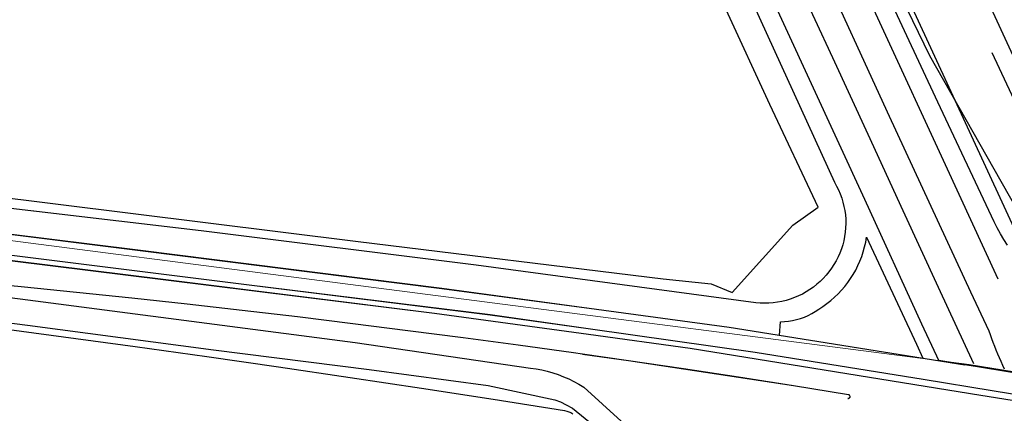
# Model space of a CAD drawing. Units: metres. Extents: x 663899 to 707029, y 2262845 to 2277289.
# Drawn here: x 675831 to 676162, y 2275769 to 2275902 of the extents above; entities that cross this region are included whole.
import ezdxf

# ---------------------------------------------------------------- set-up
doc = ezdxf.new("R2010")
doc.units = ezdxf.units.M
doc.header["$MEASUREMENT"] = 0
for name, color, linetype in [('BANQUETAS', 1, 'Continuous'), ('CAMELLONES', 3, 'Continuous'), ('CARRETERAS', 210, 'Continuous'), ('N2H-PER', 5, 'Continuous'), ('P3M-MANZ', 90, 'Continuous'), ('POLIGONOS_MANZANAS', 47, 'Continuous'), ('T2R-CARR', 210, 'Continuous'), ('U2B-BANQ', 73, 'Continuous'), ('U3B-BANQ', 1, 'Continuous')]:
    doc.layers.add(name, color=color, linetype=linetype)

msp = doc.modelspace()

# ---------------------------------------------------------------- linework, layer by layer
at = {"lineweight": 20}
msp.add_lwpolyline([(674813.192, 2276251.356), (674752.407, 2276068.122), (675244.079, 2275894.281), (675778.839, 2275833.505), (676150.157, 2275785.517), (676563.421, 2275718.739), (676929.005, 2275556.222), (677678.168, 2275181.796), (677959.095, 2275031.292), (677915.329, 2274807.236), (677974.938, 2274792.352)], dxfattribs=at)
at = {"layer": 'BANQUETAS'}
for points in [[(676020.09, 2275788.984), (676017.042, 2275789.421), (675998.5, 2275791.996), (675979.947, 2275794.493), (675961.384, 2275796.914), (675942.811, 2275799.257), (675924.228, 2275801.522), (675905.636, 2275803.711), (675887.035, 2275805.82), (675868.425, 2275807.853), (675849.807, 2275809.806), (675831.182, 2275811.683), (675812.548, 2275813.482), (675793.907, 2275815.203), (675775.259, 2275816.846), (675756.604, 2275818.411), (675737.943, 2275819.899)], [(676020.09, 2275788.984), (676017.042, 2275789.421), (675998.5, 2275791.996), (675979.947, 2275794.493), (675961.384, 2275796.914), (675942.811, 2275799.257), (675924.228, 2275801.522), (675905.636, 2275803.711), (675887.035, 2275805.82), (675868.425, 2275807.853), (675849.807, 2275809.806), (675831.182, 2275811.683), (675812.548, 2275813.482), (675793.907, 2275815.203), (675775.259, 2275816.846), (675756.604, 2275818.411), (675737.943, 2275819.899)], [(676024.858, 2275804.146), (676069.425, 2275798.118), (676148.743, 2275785.459)], [(676024.858, 2275804.146), (676069.425, 2275798.118), (676148.743, 2275785.459)], [(676109.399, 2275774.188), (676109.622, 2275774.174), (676109.835, 2275774.24), (676110.009, 2275774.38), (676110.121, 2275774.575), (676110.155, 2275774.796), (676110.107, 2275775.013), (676109.983, 2275775.2), (676109.8, 2275775.328), (676109.583, 2275775.382), (676091.099, 2275778.343), (676072.602, 2275781.229), (676054.093, 2275784.036), (676035.573, 2275786.768), (676020.09, 2275788.984)], [(676109.399, 2275774.188), (676109.622, 2275774.174), (676109.835, 2275774.24), (676110.009, 2275774.38), (676110.121, 2275774.575), (676110.155, 2275774.796), (676110.107, 2275775.013), (676109.983, 2275775.2), (676109.8, 2275775.328), (676109.583, 2275775.382), (676091.099, 2275778.343), (676072.602, 2275781.229), (676054.093, 2275784.036), (676035.573, 2275786.768), (676020.09, 2275788.984)]]:
    msp.add_lwpolyline(points, dxfattribs=at)
at = {"layer": 'CAMELLONES'}
msp.add_line((676157.909, 2275776.777), (676202.505, 2275769.51), dxfattribs=at)
for points in [[(675760.55, 2275837.746), (675760.657, 2275839.874), (675729.962, 2275843.417), (675729.634, 2275843.508), (675724.821, 2275844.271), (675719.996, 2275844.959), (675715.161, 2275845.57), (675710.317, 2275846.107), (675705.466, 2275846.57), (675700.608, 2275846.956), (675695.745, 2275847.266), (675690.877, 2275847.501), (675686.006, 2275847.661), (675681.133, 2275847.745), (675676.26, 2275847.752), (675767.299, 2275836.945), (675870.445, 2275824.081), (675972.756, 2275811.192), (676024.858, 2275804.146)], [(675727.357, 2275834.914), (675907.102, 2275812.504), (675989.041, 2275802.305), (676022.778, 2275797.53)], [(676022.176, 2275795.615), (675970.27, 2275802.718), (675879.89, 2275814.001), (675790.166, 2275825.101)]]:
    msp.add_lwpolyline(points, dxfattribs=at)
at = {"layer": 'CARRETERAS'}
for p, q in [((676153.058, 2275784.74), (676139.978, 2275786.857)), ((676204.028, 2275776.35), (676153.058, 2275784.74))]:
    msp.add_line(p, q, dxfattribs=at)
for points in [[(675737.943, 2275819.899), (675737.914, 2275819.899), (675806.696, 2275810.746), (675943.574, 2275792.921), (676002.599, 2275784.319), (676004.5, 2275784.053), (676006.387, 2275783.698), (676008.256, 2275783.26), (676010.103, 2275782.735), (676011.924, 2275782.126), (676013.715, 2275781.436), (676015.472, 2275780.663), (676017.193, 2275779.811), (676017.203, 2275779.805)], [(675767.821, 2275807.217), (675833.383, 2275798.796), (675895.99, 2275790.476), (675948.279, 2275783.876), (675988.396, 2275778.527), (676010.788, 2275773.677), (676012.738, 2275772.999), (676014.631, 2275772.016), (676016.791, 2275770.831), (676024.03, 2275764.953)], [(676017.203, 2275779.805), (676018.872, 2275778.88), (676020.507, 2275777.874), (676033.139, 2275766.436), (676034.674, 2275764.811), (676036.152, 2275763.135), (676037.57, 2275761.408), (676038.927, 2275759.632), (676040.22, 2275757.809), (676041.45, 2275755.942), (676042.613, 2275754.035), (676043.708, 2275752.087), (676044.735, 2275750.101), (676058.02, 2275720.987), (676071.23, 2275691.839), (676084.363, 2275662.658), (676100.646, 2275626.973)]]:
    msp.add_lwpolyline(points, dxfattribs=at)
at = {"layer": 'N2H-PER'}
for points in [[(676069.636, 2276039.931), (676069.637, 2276039.114), (676092.689, 2275988.569), (676098.354, 2275975.079), (676105.893, 2275968.018), (676110.471, 2275956.667), (676109.852, 2275950.069), (676120.06, 2275929.458), (676167.996, 2275825.462), (676195.049, 2275802.905), (676194.747, 2275800.602)], [(676157.791, 2275890.523), (676173.518, 2275856.975), (676173.556, 2275856.72), (676176.326, 2275853.203), (676176.174, 2275852.874), (676191.753, 2275818.64)]]:
    msp.add_lwpolyline(points, dxfattribs=at)
at = {"layer": 'P3M-MANZ'}
for points in [[(675398.029, 2275881.433), (675464.992, 2275872.737), (675496.401, 2275868.652), (675501.502, 2275868.151), (675552.057, 2275861.023), (675592.356, 2275856.002), (675609.868, 2275854.31), (675610.238, 2275856.877), (675619.692, 2275855.49), (675666.254, 2275856.297), (675710.842, 2275856.156), (675736.375, 2275852.904), (675817.478, 2275842.71), (675944.636, 2275826.932), (676047.217, 2275814.371), (676063.415, 2275812.625), (676070.475, 2275809.755), (676090.843, 2275832.459), (676099.376, 2275838.485), (676083.086, 2275873.034), (676068.397, 2275904.857), (676007.852, 2276036.449), (675943.875, 2276175.415)], [(676050.431, 2276070.367), (676064.593, 2276041.212), (676063.543, 2276040.672), (676062.879, 2276040.37), (676094.412, 2275967.966), (676105.729, 2275943.36), (676111.906, 2275935.38), (676115.909, 2275932.794), (676136.903, 2275889.495), (676168.332, 2275834.039)]]:
    msp.add_lwpolyline(points, dxfattribs=at)
at = {"layer": 'POLIGONOS_MANZANAS'}
msp.add_lwpolyline([(675821.292, 2275798.07), (675845.433, 2275794.865), (675869.563, 2275791.575), (675893.681, 2275788.198), (675917.787, 2275784.737), (675941.881, 2275781.192), (675965.962, 2275777.561), (675990.03, 2275773.846), (676014.085, 2275770.047), (676014.814, 2275769.882), (676015.524, 2275769.649), (676016.208, 2275769.345), (676016.858, 2275768.978)], dxfattribs=at)
at = {"layer": 'T2R-CARR'}
for points in [[(675836.639, 2276444.773), (675872.498, 2276366.909), (675872.637, 2276366.974), (675910.069, 2276285.444), (675947.562, 2276203.941), (675985.118, 2276122.468), (676022.737, 2276041.024), (676061.174, 2275958.007), (676115.027, 2275841.163), (676134.207, 2275799.251), (676139.962, 2275786.819)], [(676012.615, 2276134.168), (676024.913, 2276107.344), (676062.339, 2276026.059), (676099.231, 2275945.847), (676142.179, 2275852.871), (676159.882, 2275814.313)], [(676281.458, 2275763.099), (676240.442, 2275770.348), (676204.012, 2275776.312), (676153.042, 2275784.703), (676139.962, 2275786.819)]]:
    msp.add_lwpolyline(points, dxfattribs=at)
at = {"layer": 'U2B-BANQ'}
for points in [[(676151.746, 2275785.764), (676139.886, 2275811.498), (676128.026, 2275837.234), (676116.166, 2275862.969), (676104.307, 2275888.705), (676092.448, 2275914.441), (676080.588, 2275940.176), (676068.73, 2275965.911), (676056.87, 2275991.647), (676045.012, 2276017.383), (676033.154, 2276043.119), (675994.364, 2276126.967), (675956.967, 2276207.955), (675924.312, 2276278.718), (675897.11, 2276338.184), (675881.98, 2276371.361), (675881.985, 2276371.364), (675865.554, 2276406.292), (675844.931, 2276451.308)], [(676007.384, 2276121.225), (676024.334, 2276084.086), (676024.334, 2276084.086), (676036.483, 2276057.885), (676073.677, 2275977.28), (676123.329, 2275869.118), (676150.7, 2275809.992), (676156.819, 2275796.909), (676157.269, 2275795.601), (676157.735, 2275794.299), (676158.218, 2275793.003), (676158.715, 2275791.712), (676159.229, 2275790.428), (676159.758, 2275789.15), (676160.303, 2275787.879), (676160.863, 2275786.614), (676161.438, 2275785.357), (676162.029, 2275784.106)], [(676090.095, 2276104.175), (676103.927, 2276074.058), (676105.863, 2276070.029), (676102.185, 2276068.217), (676091.708, 2276062.737), (676091.708, 2276062.737), (676094.194, 2276057.379), (676086.644, 2276053.349), (676088.804, 2276048.591), (676091.028, 2276049.637), (676128.173, 2275968.765), (676145.32, 2275932.121), (676196.616, 2275820.728)], [(676163.073, 2275825.678), (676161.854, 2275827.571), (676160.702, 2275829.507), (676159.62, 2275831.482), (676158.609, 2275833.495), (676139.656, 2275873.743), (676111.627, 2275933.877), (676111.458, 2275933.978)], [(676072.987, 2275916.726), (676104.875, 2275846.825), (676105.593, 2275845.559), (676106.24, 2275844.255), (676106.814, 2275842.918), (676107.315, 2275841.552), (676107.739, 2275840.159), (676108.087, 2275838.746), (676108.356, 2275837.316), (676108.547, 2275835.873), (676108.658, 2275834.422), (676108.689, 2275832.967), (676108.641, 2275831.512), (676108.512, 2275830.063), (676108.304, 2275828.622), (676108.018, 2275827.195), (676107.653, 2275825.786), (676107.212, 2275824.399), (676106.695, 2275823.039), (676106.105, 2275821.709), (676105.442, 2275820.413), (676104.704, 2275819.143), (676103.898, 2275817.914), (676103.029, 2275816.731), (676102.097, 2275815.595), (676101.105, 2275814.511), (676100.057, 2275813.482), (676098.955, 2275812.51), (676097.803, 2275811.598), (676096.604, 2275810.75), (676095.361, 2275809.967), (676094.078, 2275809.251), (676092.759, 2275808.606), (676091.406, 2275808.031), (676090.025, 2275807.531), (676088.62, 2275807.104), (676087.193, 2275806.754), (676085.75, 2275806.48), (676084.294, 2275806.284), (676082.829, 2275806.167), (676081.361, 2275806.127), (676079.892, 2275806.167), (676078.428, 2275806.284), (675984.354, 2275818.926), (675891.797, 2275830.546), (675778.953, 2275843.78)], [(675760.533, 2275837.702), (675760.64, 2275839.829), (675729.945, 2275843.373), (675729.617, 2275843.464), (675724.804, 2275844.226), (675719.979, 2275844.914), (675715.144, 2275845.526), (675710.3, 2275846.063), (675705.449, 2275846.525), (675700.591, 2275846.911), (675695.728, 2275847.221), (675690.86, 2275847.456), (675685.989, 2275847.615), (675681.116, 2275847.699), (675676.243, 2275847.707), (675767.282, 2275836.902), (675870.428, 2275824.039), (675972.739, 2275811.151), (676024.841, 2275804.106)], [(675727.34, 2275834.87), (675907.085, 2275812.462), (675989.024, 2275802.265), (676022.761, 2275797.491)], [(676086.334, 2275795.378), (676086.726, 2275799.884), (676088.098, 2275799.955), (676089.462, 2275800.108), (676090.816, 2275800.341), (676092.153, 2275800.654), (676093.47, 2275801.046), (676094.76, 2275801.515), (676096.021, 2275802.06), (676097.247, 2275802.678), (676098.435, 2275803.369), (676099.579, 2275804.128), (676100.98, 2275805.034), (676102.335, 2275806.006), (676103.642, 2275807.042), (676104.898, 2275808.14), (676106.1, 2275809.297), (676107.244, 2275810.511), (676108.329, 2275811.778), (676109.352, 2275813.096), (676110.31, 2275814.461), (676111.201, 2275815.871), (676112.023, 2275817.322), (676112.775, 2275818.811), (676113.455, 2275820.335), (676114.06, 2275821.889), (676114.59, 2275823.471), (676115.043, 2275825.076), (676115.418, 2275826.702), (676115.715, 2275828.343), (676132.48, 2275792.358), (676134.603, 2275787.674)], [(676022.159, 2275795.576), (675970.253, 2275802.678), (675879.873, 2275813.958), (675790.149, 2275825.058)], [(676024.841, 2275804.106), (676069.408, 2275798.079), (676148.727, 2275785.421)], [(676243.794, 2275760.541), (676188.583, 2275769.59), (676154.184, 2275775.083), (676056.274, 2275790.908), (676022.159, 2275795.576)], [(676022.761, 2275797.491), (676078.205, 2275789.644), (676134.72, 2275780.577), (676157.893, 2275776.739), (676202.489, 2275769.473), (676273.086, 2275757.532)], [(676109.383, 2275774.149), (676109.606, 2275774.135), (676109.819, 2275774.202), (676109.993, 2275774.342), (676110.105, 2275774.536), (676110.139, 2275774.757), (676110.091, 2275774.975), (676109.967, 2275775.161), (676109.784, 2275775.289), (676109.567, 2275775.343), (676091.083, 2275778.305), (676072.586, 2275781.189), (676054.077, 2275783.997), (676035.557, 2275786.728), (676020.074, 2275788.945)]]:
    msp.add_lwpolyline(points, dxfattribs=at)
at = {"layer": 'U3B-BANQ'}
for points in [[(676151.746, 2275785.764), (676139.886, 2275811.498), (676128.026, 2275837.234), (676116.166, 2275862.969), (676104.307, 2275888.705), (676092.448, 2275914.441), (676080.588, 2275940.176), (676068.73, 2275965.911), (676056.87, 2275991.647), (676045.012, 2276017.383), (676033.154, 2276043.119), (675994.364, 2276126.967), (675956.967, 2276207.955), (675924.312, 2276278.718), (675897.11, 2276338.184), (675881.98, 2276371.361), (675881.985, 2276371.364), (675865.554, 2276406.292), (675844.931, 2276451.308)], [(676007.384, 2276121.225), (676024.334, 2276084.086), (676024.334, 2276084.086), (676036.483, 2276057.885), (676073.677, 2275977.28), (676123.329, 2275869.118), (676150.7, 2275809.992), (676156.819, 2275796.909), (676157.269, 2275795.601), (676157.735, 2275794.299), (676158.218, 2275793.003), (676158.715, 2275791.712), (676159.229, 2275790.428), (676159.758, 2275789.15), (676160.303, 2275787.879), (676160.863, 2275786.614), (676161.438, 2275785.357), (676162.029, 2275784.106)], [(676090.095, 2276104.175), (676103.927, 2276074.058), (676105.863, 2276070.029), (676102.185, 2276068.217), (676091.708, 2276062.737), (676091.708, 2276062.737), (676094.194, 2276057.379), (676086.644, 2276053.349), (676088.804, 2276048.591), (676091.028, 2276049.637), (676128.173, 2275968.765), (676145.32, 2275932.121), (676196.616, 2275820.728)], [(676163.073, 2275825.678), (676161.854, 2275827.571), (676160.702, 2275829.507), (676159.62, 2275831.482), (676158.609, 2275833.495), (676139.656, 2275873.743), (676111.627, 2275933.877), (676111.458, 2275933.978)], [(676072.987, 2275916.726), (676104.875, 2275846.825), (676105.593, 2275845.559), (676106.24, 2275844.255), (676106.814, 2275842.918), (676107.315, 2275841.552), (676107.739, 2275840.159), (676108.087, 2275838.746), (676108.356, 2275837.316), (676108.547, 2275835.873), (676108.658, 2275834.422), (676108.689, 2275832.967), (676108.641, 2275831.512), (676108.512, 2275830.063), (676108.304, 2275828.622), (676108.018, 2275827.195), (676107.653, 2275825.786), (676107.212, 2275824.399), (676106.695, 2275823.039), (676106.105, 2275821.709), (676105.442, 2275820.413), (676104.704, 2275819.143), (676103.898, 2275817.914), (676103.029, 2275816.731), (676102.097, 2275815.595), (676101.105, 2275814.511), (676100.057, 2275813.482), (676098.955, 2275812.51), (676097.803, 2275811.598), (676096.604, 2275810.75), (676095.361, 2275809.967), (676094.078, 2275809.251), (676092.759, 2275808.606), (676091.406, 2275808.031), (676090.025, 2275807.531), (676088.62, 2275807.104), (676087.193, 2275806.754), (676085.75, 2275806.48), (676084.294, 2275806.284), (676082.829, 2275806.167), (676081.361, 2275806.127), (676079.892, 2275806.167), (676078.428, 2275806.284), (675984.354, 2275818.926), (675891.797, 2275830.546), (675778.953, 2275843.78)], [(675760.533, 2275837.702), (675760.64, 2275839.829), (675729.945, 2275843.373), (675729.617, 2275843.464), (675724.804, 2275844.226), (675719.979, 2275844.914), (675715.144, 2275845.526), (675710.3, 2275846.063), (675705.449, 2275846.525), (675700.591, 2275846.911), (675695.728, 2275847.221), (675690.86, 2275847.456), (675685.989, 2275847.615), (675681.116, 2275847.699), (675676.243, 2275847.707), (675767.282, 2275836.902), (675870.428, 2275824.039), (675972.739, 2275811.151), (676024.841, 2275804.106)], [(675727.34, 2275834.87), (675907.085, 2275812.462), (675989.024, 2275802.265), (676022.761, 2275797.491)], [(676086.334, 2275795.378), (676086.726, 2275799.884), (676088.098, 2275799.955), (676089.462, 2275800.108), (676090.816, 2275800.341), (676092.153, 2275800.654), (676093.47, 2275801.046), (676094.76, 2275801.515), (676096.021, 2275802.06), (676097.247, 2275802.678), (676098.435, 2275803.369), (676099.579, 2275804.128), (676100.98, 2275805.034), (676102.335, 2275806.006), (676103.642, 2275807.042), (676104.898, 2275808.14), (676106.1, 2275809.297), (676107.244, 2275810.511), (676108.329, 2275811.778), (676109.352, 2275813.096), (676110.31, 2275814.461), (676111.201, 2275815.871), (676112.023, 2275817.322), (676112.775, 2275818.811), (676113.455, 2275820.335), (676114.06, 2275821.889), (676114.59, 2275823.471), (676115.043, 2275825.076), (676115.418, 2275826.702), (676115.715, 2275828.343), (676132.48, 2275792.358), (676134.603, 2275787.674)], [(676022.159, 2275795.576), (675970.253, 2275802.678), (675879.873, 2275813.958), (675790.149, 2275825.058)], [(676024.841, 2275804.106), (676069.408, 2275798.079), (676148.727, 2275785.421)], [(676243.794, 2275760.541), (676188.583, 2275769.59), (676154.184, 2275775.083), (676056.274, 2275790.908), (676022.159, 2275795.576)], [(676022.761, 2275797.491), (676078.205, 2275789.644), (676134.72, 2275780.577), (676157.893, 2275776.739), (676202.489, 2275769.473), (676273.086, 2275757.532)], [(676109.383, 2275774.149), (676109.606, 2275774.135), (676109.819, 2275774.202), (676109.993, 2275774.342), (676110.105, 2275774.536), (676110.139, 2275774.757), (676110.091, 2275774.975), (676109.967, 2275775.161), (676109.784, 2275775.289), (676109.567, 2275775.343), (676091.083, 2275778.305), (676072.586, 2275781.189), (676054.077, 2275783.997), (676035.557, 2275786.728), (676020.074, 2275788.945)]]:
    msp.add_lwpolyline(points, dxfattribs=at)

doc.saveas('drawing.dxf')
